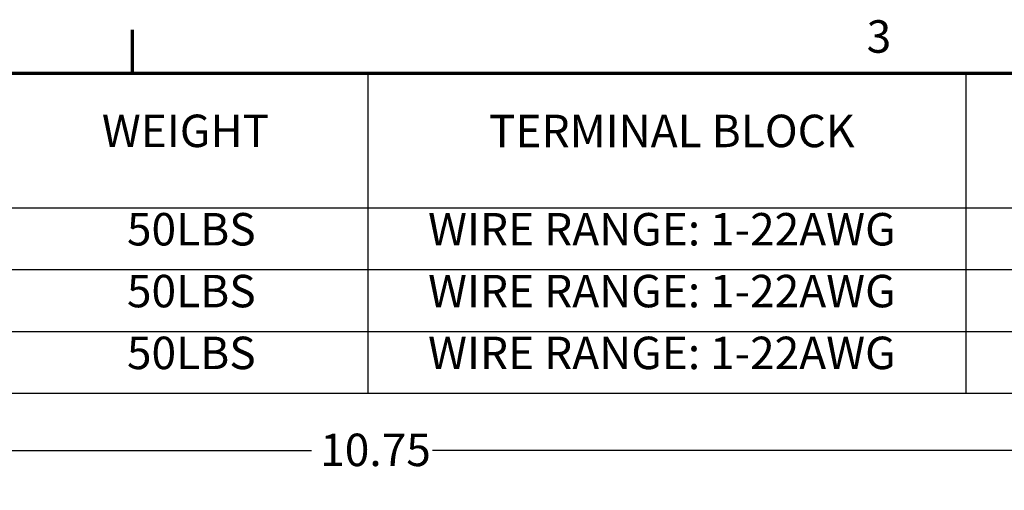
# Model space of a CAD drawing. Units: inches. Extents: x 1 to 43, y 0.5 to 33.5.
# Drawn here: x 10.2 to 17.4, y 29.9 to 33.4 of the extents above; entities that cross this region are included whole.
import ezdxf

# ---------------------------------------------------------------- set-up
doc = ezdxf.new("R2010")
doc.units = ezdxf.units.IN
doc.header["$LTSCALE"] = 2
doc.header["$MEASUREMENT"] = 0
doc.layers.get('0').update_dxf_attribs({"lineweight": 25})
for name, color, linetype, lineweight in [('Border (ANSI)', 7, 'Continuous', 70), ('Dimension (ANSI)', 7, 'Continuous', 25), ('Symbol (ANSI)', 7, 'Continuous', 25)]:
    doc.layers.add(name, color=color, linetype=linetype, lineweight=lineweight)
doc.styles.add('Note Text (ANSI)', font='tahoma.ttf')
doc.dimstyles.new('Default (ANSI)', dxfattribs={"dimscale": 2, "dimtxt": 0.12, "dimasz": 0.098425, "dimexe": 0.125, "dimexo": 0.0625, "dimgap": 0.031496, "dimtad": 0, "dimtih": 1, "dimtoh": 1, "dimrnd": 1e-08, "dimzin": 0, "dimdsep": 46, "dimtxsty": 'Note Text (ANSI)', "dimcen": 0.09, "dimdle": 0.393701, "dimclrd": 256, "dimclre": 256, "dimclrt": 256, "dimadec": 0, "dimazin": 1, "dimtfac": 1, "dimtofl": 0, "dimtmove": 0, "dimatfit": 3, "dimfxl": 1, "dimtolj": 1, "dimtzin": 4, "dimlwd": -1, "dimlwe": -1, "dimarcsym": 0})

# ---------------------------------------------------------------- blocks, each defined once
blk = doc.blocks.new('Borders Default Border')
at = {"layer": 'Border (ANSI)'}
blk.add_line((5.5, 16.5), (5.5, 16.66), dxfattribs=at)
at = {"layer": 'Border (ANSI)', "flags": 128}
blk.add_lwpolyline([(0.75, 0.5), (0.75, 16.5), (21.25, 16.5), (21.25, 0.5), (0.75, 0.5)], dxfattribs=at)
at = {"layer": 'Border (ANSI)', "insert": (8.2127, 16.5375), "char_height": 0.12, "attachment_point": 7, "style": 'Note Text (ANSI)'}
blk.add_mtext('3', dxfattribs=at)
blk = doc.blocks.new('*D26')
at = {"layer": 'Defpoints', "color": 0, "transparency": 16777216}
for p in [(18.1461, 30.2095), (7.3961, 28.9496), (18.1461, 28.9496)]:
    blk.add_point(p, dxfattribs=at)
at = {"layer": 'Dimension (ANSI)', "transparency": 16777216}
for p, q in [((7.3961, 29.0746), (7.3961, 30.4595)), ((18.1461, 29.0746), (18.1461, 30.4595)), ((7.5929, 30.2095), (12.3245, 30.2095)), ((17.9492, 30.2095), (13.2176, 30.2095))]:
    blk.add_line(p, q, dxfattribs=at)
for points in [[(7.5929, 30.2423), (7.5929, 30.1767), (7.3961, 30.2095)], [(17.9492, 30.2423), (17.9492, 30.1767), (18.1461, 30.2095)]]:
    blk.add_solid(points, dxfattribs=at)
at = {"layer": 'Dimension (ANSI)', "transparency": 16777216, "insert": (12.3875, 30.3344), "char_height": 0.24, "attachment_point": 1, "style": 'Note Text (ANSI)'}
blk.add_mtext('\\A1;10.75', dxfattribs=at)
blk = doc.blocks.new('Table1')
at = {"layer": 'Symbol (ANSI)'}
for p, q in [((0.75, 16.5), (10.7997, 16.5)), ((6.3699, 16.5), (6.3699, 16.0018)), ((8.5798, 16.5), (8.5798, 16.0018)), ((0.75, 16.0018), (10.7997, 16.0018)), ((6.3699, 16.0018), (6.3699, 15.3163)), ((8.5798, 16.0018), (8.5798, 15.3163)), ((0.75, 15.7733), (10.7997, 15.7733)), ((0.75, 15.5448), (10.7997, 15.5448)), ((0.75, 15.3163), (10.7997, 15.3163))]:
    blk.add_line(p, q, dxfattribs=at)
at = {"layer": 'Symbol (ANSI)', "char_height": 0.12, "attachment_point": 7, "style": 'Note Text (ANSI)'}
for s, insert in [('WEIGHT', (5.3872, 16.1887)), ('TERMINAL BLOCK', (6.8172, 16.1884)), ('50LBS', (5.4798, 15.8251)), ('WIRE RANGE: 1-22AWG', (6.5924, 15.8251)), ('50LBS', (5.4798, 15.5966)), ('WIRE RANGE: 1-22AWG', (6.5924, 15.5966)), ('50LBS', (5.4798, 15.3681)), ('WIRE RANGE: 1-22AWG', (6.5924, 15.3681))]:
    blk.add_mtext(s, dxfattribs=dict(at, insert=insert))

msp = doc.modelspace()

# ---------------------------------------------------------------- block references
at = {"xscale": 2, "yscale": 2, "zscale": 2}
for name in ['Borders Default Border', 'Table1']:
    msp.add_blockref(name, (0, 0), dxfattribs=at)

# ---------------------------------------------------------------- dimensions: what is measured, and where the dimension line sits
at = {"layer": 'Dimension (ANSI)'}
dim = msp.add_linear_dim(base=(18.1461, 30.2095), p1=(7.3961, 28.9496), p2=(18.1461, 28.9496), angle=180, dimstyle='Default (ANSI)', override={"dimgap": 0.031496, "dimtih": 0, "dimtoh": 0, "dimdec": 2, "dimtol": 0, "dimlim": 0, "dimtp": 0, "dimtm": 0, "dimtdec": 2, "dimatfit": 1}, dxfattribs=at)
dim.commit()
dim.dimension.update_dxf_attribs({"geometry": '*D26', "text_midpoint": (12.7711, 30.2095), "dimtype": 160})

doc.saveas('drawing.dxf')
